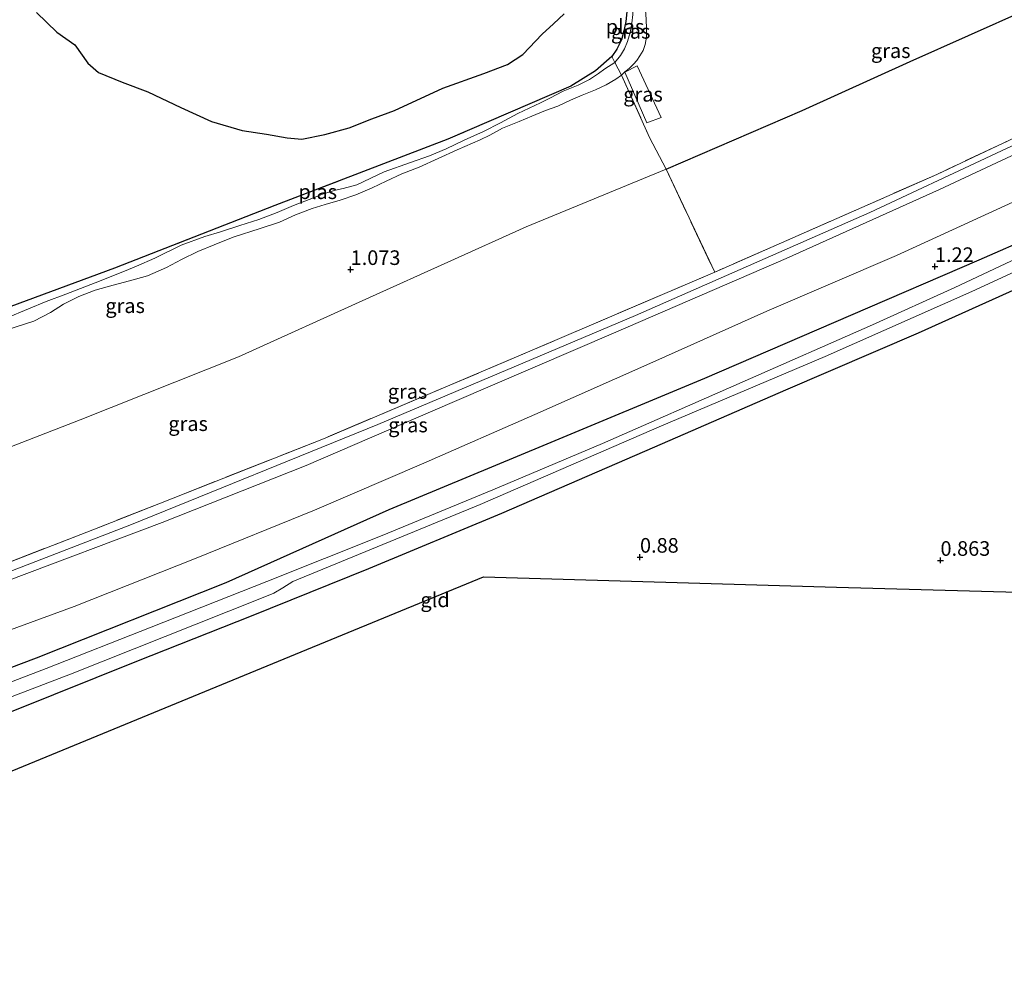
# Model space of a CAD drawing. Units: metres. Extents: x 39991 to 50008, y 401084 to 406250.
# Drawn here: x 40694 to 40862, y 401581 to 401742 of the extents above; entities that cross this region are included whole.
import ezdxf
from ezdxf.enums import TextEntityAlignment as Align

# ---------------------------------------------------------------- set-up
doc = ezdxf.new("R2010")
doc.units = ezdxf.units.M
doc.linetypes.add('IE-TERREINAFSCHEIDING', pattern=[10, 8, -2])
doc.layers.get('0').update_dxf_attribs({"lineweight": 25})
for name, color, linetype in [('B-ME-GW-HOOGTEPUNT-S-B1', 10, 'Continuous'), ('B-ME-GW-INSTEEKWATERGANG-L-B1', 10, 'Continuous'), ('B-ME-IE-RIET-GV-B6', 10, 'Continuous'), ('B-ME-KG-KADASTRAAL-OPNAMEDTMGRENS-L-B1', 10, 'Continuous'), ('B-ME-OG-BREUK-L-B1', 10, 'Continuous')]:
    doc.layers.add(name, color=color, linetype=linetype)
for name, color, linetype, lineweight in [('B-ME-GW-KRUINLIJN-L-B1', 93, 'Continuous', 18), ('B-ME-GW-TEENLIJN-L-B1', 93, 'Continuous', 18), ('B-ME-IE-GRASLAND-GV-B6', 93, 'Continuous', 18), ('B-ME-IE-GRONDWERKLIJN-GROND_INGERICHT-GV-B6', 253, 'Continuous', 18), ('B-ME-IE-TERREINAFSCHEIDING-RASTERHEKWERK-L-B1', 8, 'IE-TERREINAFSCHEIDING', 18), ('B-ME-OG-WATER-GV-B6', 153, 'Continuous', 18)]:
    doc.layers.add(name, color=color, linetype=linetype, lineweight=lineweight)
doc.styles.add('NLCS-ISO', font='NLCS-ISO.TTF')

# ---------------------------------------------------------------- blocks, each defined once
blk = doc.blocks.new('hoogtepunt')
for p, q in [((-0.5, 0), (0.5, 0)), ((0, 0.5), (0, -0.5))]:
    blk.add_line(p, q)

msp = doc.modelspace()

# ---------------------------------------------------------------- linework, layer by layer
at = {"layer": 'B-ME-GW-INSTEEKWATERGANG-L-B1'}
for points in [[(40644.922, 401613.47, 1.188), (40665.327, 401621.482, 1.018), (40696.45, 401633.277, 1.045), (40728.93, 401646.157, 1.105), (40756.775, 401658.639, 1.345), (40783.828, 401669.887, 1.372), (40810.822, 401681.109, 1.258), (40835.778, 401691.928, 1.128), (40857.742, 401701.36, 0.975), (40877.043, 401709.83, 0.915)], [(40875.557, 401701.528, 0.95), (40847.341, 401688.849, 0.87), (40824.636, 401679.06, 1.023), (40802.23, 401669.295, 0.918), (40776.014, 401657.983, 0.93), (40753.27, 401648.513, 1.045), (40733.179, 401640.394, 1.067), (40713.557, 401632.658, 1.085), (40692.371, 401624.149, 1.105), (40669.529, 401615.432, 1.085), (40653.648, 401609.716, 1.072)]]:
    msp.add_polyline3d(points, dxfattribs=at)
at = {"layer": 'B-ME-GW-KRUINLIJN-L-B1'}
for points in [[(40796.543, 401732.988, 1.038), (40797.133, 401733.539, 1.05), (40797.877, 401734.151, 1.05), (40798.583, 401734.864, 1.065), (40799.171, 401735.522, 1.075), (40799.722, 401736.298, 1.078), (40800.279, 401737.219, 1.088), (40800.632, 401738.248, 1.098), (40800.836, 401739.486, 1.105), (40800.839, 401740.959, 1.11), (40800.781, 401742.516, 1.105), (40800.646, 401744.16, 1.1), (40800.497, 401745.603, 1.09), (40800.121, 401747.802, 1.078)], [(40691.17, 401689.352, 1.12), (40695.969, 401690.866, 1.11), (40698.817, 401692.387, 1.078), (40701.071, 401693.767, 1.01), (40703.665, 401695.09, 0.985), (40706.502, 401696.208, 0.99), (40709.59, 401697.064, 1.033), (40712.377, 401697.766, 1.058), (40715.466, 401698.622, 1.085), (40718.666, 401700.048, 1.08), (40721.287, 401701.423, 1.04), (40724.076, 401702.807, 1.028), (40726.844, 401703.954, 1.01), (40730.117, 401705.259, 0.998), (40734.749, 401706.763, 0.975), (40738.037, 401707.825, 0.958), (40740.772, 401709.107, 0.965), (40743.636, 401710.165, 0.98), (40745.828, 401710.837, 0.998), (40748.388, 401711.613, 1.013), (40751.076, 401712.498, 1.02), (40753.906, 401713.691, 1.028), (40756.271, 401714.849, 0.995), (40758.985, 401716.116, 0.973), (40761.956, 401717.267, 0.99), (40768.426, 401720.202, 1.013), (40772.374, 401721.911, 1.025), (40774.04, 401722.742, 1.033), (40776.168, 401723.921, 1.045), (40779.029, 401725.072, 1.053), (40781.223, 401725.983, 1.068), (40783.555, 401726.944, 1.08), (40785.667, 401727.684, 1.083), (40787.807, 401728.714, 1.085), (40789.811, 401729.582, 1.075), (40792.081, 401730.498, 1.068), (40793.935, 401731.354, 1.053), (40795.564, 401732.302, 1.05), (40796.543, 401732.988, 1.038)], [(40469.917, 401571.39, 5.753), (40491.769, 401577.667, 5.653), (40521.711, 401586.542, 5.678), (40560.388, 401599.122, 5.906), (40600.767, 401613.43, 5.991), (40639.733, 401628.67, 5.998), (40671.609, 401640.231, 6.003), (40712.688, 401656.1, 5.928), (40754.854, 401673.209, 5.968), (40798.945, 401691.826, 5.941), (40839.071, 401709.492, 5.997), (40880.448, 401728.857, 5.892)], [(40639.908, 401627.452, 5.81), (40661.978, 401635.172, 5.819), (40691.326, 401646.374, 5.827), (40717.946, 401656.441, 5.834), (40742.599, 401666.205, 5.834), (40767.604, 401676.979, 5.894), (40795.578, 401689.016, 5.924), (40824.715, 401701.617, 5.935), (40850.975, 401713.419, 5.955), (40880.13, 401727.078, 5.858)]]:
    msp.add_polyline3d(points, dxfattribs=at)
at = {"layer": 'B-ME-GW-TEENLIJN-L-B1'}
msp.add_polyline3d([(40878.541, 401718.199, 1.327), (40867.615, 401713.149, 1.495), (40843.636, 401702.114, 1.61), (40821.415, 401692.576, 1.603), (40801.891, 401683.867, 1.575), (40781.74, 401674.929, 1.495), (40762.738, 401666.594, 1.418), (40744.019, 401658.526, 1.313), (40723.764, 401650.304, 1.29), (40702.894, 401642.037, 1.258), (40679.765, 401633.589, 1.315), (40659.805, 401626.259, 1.333), (40642.734, 401619.136, 1.228)], dxfattribs=at)
at = {"layer": 'B-ME-IE-GRASLAND-GV-B6'}
for points in [[(40795.408, 401735.159, 0.442), (40796.395, 401736.342, 0.442), (40797.076, 401737.464, 0.442), (40797.6, 401738.741, 0.442), (40798.024, 401740.312, 0.442), (40798.322, 401741.902, 0.442), (40798.522, 401743.343, 0.442)], [(40800.781, 401742.516, 1.105), (40800.839, 401740.959, 1.11), (40800.836, 401739.486, 1.105), (40800.632, 401738.248, 1.098), (40800.279, 401737.219, 1.088), (40799.722, 401736.298, 1.078), (40799.171, 401735.522, 1.075), (40798.583, 401734.864, 1.065), (40797.877, 401734.151, 1.05), (40797.133, 401733.539, 1.05), (40796.543, 401732.988, 1.038), (40795.408, 401735.159, 0.442)], [(40804.173, 401716.918, 1.16), (40801.366, 401722.32, 1.03), (40796.543, 401732.988, 1.038), (40797.133, 401733.539, 1.05), (40797.877, 401734.151, 1.05), (40798.583, 401734.864, 1.065), (40799.171, 401735.522, 1.075), (40799.722, 401736.298, 1.078), (40800.279, 401737.219, 1.088), (40800.632, 401738.248, 1.098), (40800.836, 401739.486, 1.105), (40800.839, 401740.959, 1.11), (40800.781, 401742.516, 1.105)], [(40691.233, 401691.418, 0.442), (40695.067, 401692.998, 0.442), (40698.089, 401694.233, 0.442), (40701.484, 401695.499, 0.442), (40706.48, 401697.422, 0.442), (40711.506, 401699.415, 0.442), (40713.545, 401700.277, 0.442), (40716.716, 401701.635, 0.442), (40721.192, 401703.865, 0.442), (40725.235, 401705.374, 0.442), (40727.959, 401706.142, 0.442), (40731.253, 401707.24, 0.442), (40734.521, 401708.287, 0.442), (40737.605, 401709.457, 0.442), (40740.445, 401710.703, 0.442), (40743.1, 401711.722, 0.442), (40745.578, 401712.678, 0.442), (40747.6, 401713.322, 0.442), (40748.915, 401713.585, 0.442), (40751.286, 401714.226, 0.442), (40755.962, 401716.442, 0.442), (40760.42, 401718.012, 0.442), (40763.724, 401719.164, 0.442), (40766.572, 401720.354, 0.442), (40769.659, 401721.872, 0.442), (40772.943, 401723.359, 0.442), (40775.854, 401724.815, 0.442), (40778.843, 401726.405, 0.442), (40782.685, 401728.261, 0.442), (40784.285, 401729.029, 0.442), (40786.551, 401730.26, 0.442), (40789.128, 401731.254, 0.442), (40791.075, 401732.224, 0.442), (40792.647, 401733.273, 0.442), (40793.695, 401734.041, 0.442), (40795.408, 401735.159, 0.442), (40796.543, 401732.988, 1.038)], [(40799.254, 401734.57, 1.108), (40797.146, 401733.516, 1.045), (40800.88, 401724.852, 1.108), (40803.331, 401725.757, 1.108), (40799.254, 401734.57, 1.108)], [(40803.331, 401725.757, 1.108), (40800.88, 401724.852, 1.108), (40797.146, 401733.516, 1.045), (40799.254, 401734.57, 1.108), (40803.331, 401725.757, 1.108)], [(40796.543, 401732.988, 1.038), (40795.564, 401732.302, 1.05), (40793.935, 401731.354, 1.053), (40792.081, 401730.498, 1.068), (40789.811, 401729.582, 1.075), (40787.807, 401728.714, 1.085), (40785.667, 401727.684, 1.083), (40783.555, 401726.944, 1.08), (40781.223, 401725.983, 1.068), (40779.029, 401725.072, 1.053), (40776.168, 401723.921, 1.045), (40774.04, 401722.742, 1.033), (40772.374, 401721.911, 1.025), (40768.426, 401720.202, 1.013), (40761.956, 401717.267, 0.99), (40758.985, 401716.116, 0.973), (40756.271, 401714.849, 0.995), (40753.906, 401713.691, 1.028), (40751.076, 401712.498, 1.02), (40748.388, 401711.613, 1.013), (40745.828, 401710.837, 0.998), (40743.636, 401710.165, 0.98), (40740.772, 401709.107, 0.965), (40738.037, 401707.825, 0.958), (40734.749, 401706.763, 0.975), (40730.117, 401705.259, 0.998), (40726.844, 401703.954, 1.01), (40724.076, 401702.807, 1.028), (40721.287, 401701.423, 1.04), (40718.666, 401700.048, 1.08), (40715.466, 401698.622, 1.085), (40712.377, 401697.766, 1.058), (40709.59, 401697.064, 1.033), (40706.502, 401696.208, 0.99), (40703.665, 401695.09, 0.985), (40701.071, 401693.767, 1.01), (40698.817, 401692.387, 1.078), (40695.969, 401690.866, 1.11), (40691.17, 401689.352, 1.12)], [(40880.13, 401727.078, 5.858), (40850.975, 401713.419, 5.955), (40824.715, 401701.617, 5.935), (40795.578, 401689.016, 5.924), (40767.604, 401676.979, 5.894), (40742.599, 401666.205, 5.834), (40717.946, 401656.441, 5.834), (40691.326, 401646.374, 5.827), (40661.978, 401635.172, 5.819), (40639.908, 401627.452, 5.81), (40639.733, 401628.67, 5.998), (40639.182, 401629.747, 5.689), (40664.019, 401638.836, 5.687), (40707.101, 401655.573, 5.705), (40745.562, 401670.768, 5.887), (40781.286, 401685.896, 5.887), (40812.501, 401699.261, 5.894), (40850.496, 401715.987, 5.747), (40880.699, 401730.255, 5.712), (40880.448, 401728.857, 5.892), (40880.13, 401727.078, 5.858)], [(40880.699, 401730.255, 5.712), (40850.496, 401715.987, 5.747), (40812.501, 401699.261, 5.894), (40804.173, 401716.918, 1.16)], [(40878.541, 401718.199, 1.327), (40867.615, 401713.149, 1.495), (40843.636, 401702.114, 1.61), (40821.415, 401692.576, 1.603), (40801.891, 401683.867, 1.575), (40781.74, 401674.929, 1.495), (40762.738, 401666.594, 1.418), (40744.019, 401658.526, 1.313), (40723.764, 401650.304, 1.29), (40702.894, 401642.037, 1.258), (40679.765, 401633.589, 1.315), (40659.805, 401626.259, 1.333), (40642.734, 401619.136, 1.228), (40639.908, 401627.452, 5.81), (40661.978, 401635.172, 5.819), (40691.326, 401646.374, 5.827), (40717.946, 401656.441, 5.834), (40742.599, 401666.205, 5.834), (40767.604, 401676.979, 5.894), (40795.578, 401689.016, 5.924), (40824.715, 401701.617, 5.935), (40850.975, 401713.419, 5.955), (40880.13, 401727.078, 5.858), (40878.541, 401718.199, 1.327)], [(40812.501, 401699.261, 5.894), (40781.286, 401685.896, 5.887), (40745.562, 401670.768, 5.887), (40707.101, 401655.573, 5.705), (40664.019, 401638.836, 5.687), (40639.182, 401629.747, 5.689), (40632.284, 401646.359, 1.077), (40642.571, 401650.655, 1.128), (40669.054, 401660.449, 1.135), (40703.891, 401673.992, 1.135), (40731.034, 401684.783, 1.14), (40753.431, 401694.937, 1.14), (40780.24, 401707.054, 1.145), (40804.173, 401716.918, 1.16), (40812.501, 401699.261, 5.894)], [(40524.098, 401577.422, 0.895), (40541.214, 401582.806, 1.013), (40559.823, 401589.308, 1.05), (40581.676, 401596.382, 1.075), (40603.862, 401604.359, 1.09), (40627.697, 401613.631, 1.098), (40642.734, 401619.136, 1.228), (40659.805, 401626.259, 1.333), (40679.765, 401633.589, 1.315), (40702.894, 401642.037, 1.258), (40723.764, 401650.304, 1.29), (40744.019, 401658.526, 1.313), (40762.738, 401666.594, 1.418), (40781.74, 401674.929, 1.495), (40801.891, 401683.867, 1.575), (40821.415, 401692.576, 1.603), (40843.636, 401702.114, 1.61), (40867.615, 401713.149, 1.495)], [(40877.043, 401709.83, 0.915), (40857.742, 401701.36, 0.975), (40835.778, 401691.928, 1.128), (40810.822, 401681.109, 1.258), (40783.828, 401669.887, 1.372), (40756.775, 401658.639, 1.345), (40728.93, 401646.157, 1.105), (40696.45, 401633.277, 1.045), (40665.327, 401621.482, 1.018), (40644.922, 401613.47, 1.188), (40621.626, 401605.123, 1.165), (40582.956, 401590.903, 1.06), (40544.045, 401577.459, 0.887)], [(40544.045, 401577.459, 0.887), (40582.956, 401590.903, 1.06), (40621.626, 401605.123, 1.165), (40644.922, 401613.47, 1.188), (40665.327, 401621.482, 1.018), (40696.45, 401633.277, 1.045), (40728.93, 401646.157, 1.105), (40756.775, 401658.639, 1.345), (40783.828, 401669.887, 1.372), (40810.822, 401681.109, 1.258), (40835.778, 401691.928, 1.128), (40857.742, 401701.36, 0.975), (40877.043, 401709.83, 0.915)], [(40876.628, 401707.51, -0.779), (40853.615, 401696.622, -0.779), (40839.523, 401690.244, -0.779), (40817.188, 401680.467, -0.779), (40793.31, 401669.931, -0.779), (40774.559, 401661.997, -0.779), (40755.612, 401654.224, -0.779), (40735.868, 401646.306, -0.779), (40716.049, 401638.493, -0.779), (40698.087, 401631.442, -0.779), (40679.877, 401624.451, -0.779), (40660.763, 401617.111, -0.779), (40645.357, 401611.261, -0.779), (40634.101, 401607.235, -0.779), (40615.57, 401600.757, -0.779), (40594.221, 401592.716, -0.779), (40574.466, 401586.072, -0.779), (40552.219, 401578.51, -0.779)], [(40553.146, 401576.309, -0.779), (40576.306, 401584.053, -0.779), (40598.898, 401592.258, -0.779), (40620.878, 401600.103, -0.779), (40652.685, 401611.804, -0.779), (40672.529, 401619.098, -0.779), (40702.236, 401630.462, -0.779), (40734.641, 401643.336, -0.779), (40737.054, 401644.339, -0.779), (40738.579, 401645.213, -0.779), (40740.287, 401646.295, -0.779), (40772.393, 401659.476, -0.779), (40802.989, 401672.776, -0.779), (40831.388, 401684.817, -0.779), (40856.487, 401695.944, -0.779), (40876.181, 401705.013, -0.779)], [(40875.557, 401701.528, 0.95), (40847.341, 401688.849, 0.87), (40824.636, 401679.06, 1.023), (40802.23, 401669.295, 0.918), (40776.014, 401657.983, 0.93), (40753.27, 401648.513, 1.045), (40733.179, 401640.394, 1.067), (40713.557, 401632.658, 1.085), (40692.371, 401624.149, 1.105), (40669.529, 401615.432, 1.085), (40653.648, 401609.716, 1.072), (40637.892, 401603.869, 1.12), (40615.019, 401595.968, 0.908), (40592.256, 401588.288, 0.785), (40589.809, 401587.53, 0.343), (40588.989, 401587.02, 0.382), (40588.15, 401586.513, 0.398), (40586.765, 401585.819, 0.567), (40561.347, 401577.121, 0.613)]]:
    msp.add_polyline3d(points, dxfattribs=at)
at = {"layer": 'B-ME-IE-GRONDWERKLIJN-GROND_INGERICHT-GV-B6'}
for points in [[(40691.17, 401689.352, 1.12), (40695.969, 401690.866, 1.11), (40698.817, 401692.387, 1.078), (40701.071, 401693.767, 1.01), (40703.665, 401695.09, 0.985), (40706.502, 401696.208, 0.99), (40709.59, 401697.064, 1.033), (40712.377, 401697.766, 1.058), (40715.466, 401698.622, 1.085), (40718.666, 401700.048, 1.08), (40721.287, 401701.423, 1.04), (40724.076, 401702.807, 1.028), (40726.844, 401703.954, 1.01), (40730.117, 401705.259, 0.998), (40734.749, 401706.763, 0.975), (40738.037, 401707.825, 0.958), (40740.772, 401709.107, 0.965), (40743.636, 401710.165, 0.98), (40745.828, 401710.837, 0.998), (40748.388, 401711.613, 1.013), (40751.076, 401712.498, 1.02), (40753.906, 401713.691, 1.028), (40756.271, 401714.849, 0.995), (40758.985, 401716.116, 0.973), (40761.956, 401717.267, 0.99), (40768.426, 401720.202, 1.013), (40772.374, 401721.911, 1.025), (40774.04, 401722.742, 1.033), (40776.168, 401723.921, 1.045), (40779.029, 401725.072, 1.053), (40781.223, 401725.983, 1.068), (40783.555, 401726.944, 1.08), (40785.667, 401727.684, 1.083), (40787.807, 401728.714, 1.085), (40789.811, 401729.582, 1.075), (40792.081, 401730.498, 1.068), (40793.935, 401731.354, 1.053), (40795.564, 401732.302, 1.05), (40796.543, 401732.988, 1.038), (40801.366, 401722.32, 1.03), (40804.173, 401716.918, 1.16)], [(40804.173, 401716.918, 1.16), (40780.24, 401707.054, 1.145), (40753.431, 401694.937, 1.14), (40731.034, 401684.783, 1.14), (40703.891, 401673.992, 1.135), (40669.054, 401660.449, 1.135)], [(40864.373, 401644.483, 0.613), (40833.351, 401645.378, 0.855), (40772.933, 401647.122, 0.845), (40739.771, 401633.477, 0.925), (40685.413, 401611.112, 0.92), (40662.17, 401583.654, 0.8), (40653.648, 401609.716, 1.072), (40669.529, 401615.432, 1.085), (40692.371, 401624.149, 1.105), (40713.557, 401632.658, 1.085), (40733.179, 401640.394, 1.067), (40753.27, 401648.513, 1.045), (40776.014, 401657.983, 0.93), (40802.23, 401669.295, 0.918), (40824.636, 401679.06, 1.023), (40847.341, 401688.849, 0.87), (40875.557, 401701.528, 0.95), (40864.373, 401644.483, 0.613)]]:
    msp.add_polyline3d(points, dxfattribs=at)
at = {"layer": 'B-ME-IE-RIET-GV-B6'}
for points in [[(40797.457, 401743.813, 0.442), (40797.296, 401742.163, 0.442), (40796.938, 401740.545, 0.442), (40796.58, 401739.038, 0.442), (40795.782, 401737.437, 0.442), (40794.93, 401736.177, 0.442), (40792.079, 401733.735, 0.442), (40787.909, 401731.123, 0.442), (40766.846, 401722.022, 0.442), (40737.256, 401710.693, 0.442), (40709.768, 401699.94, 0.442), (40676.856, 401687.794, 0.442)], [(40696.46, 401743.71, 0.442), (40699.941, 401740.338, 0.442), (40703.009, 401738.157, 0.442), (40705.245, 401735.062, 0.442), (40707.063, 401733.455, 0.442), (40711.104, 401731.814, 0.442), (40715.486, 401730.117, 0.442), (40721.164, 401727.452, 0.442), (40726.37, 401725.048, 0.442), (40731.642, 401723.5, 0.442), (40735.78, 401722.893, 0.442), (40739.323, 401722.255, 0.442), (40741.864, 401722.021, 0.442), (40745.807, 401722.81, 0.442), (40749.962, 401723.988, 0.442), (40753.823, 401725.508, 0.442), (40757.723, 401726.93, 0.442), (40766, 401730.765, 0.442), (40773.006, 401733.261, 0.442), (40777.04, 401734.827, 0.442), (40779.654, 401736.497, 0.442), (40782.958, 401740.007, 0.442), (40784.942, 401741.762, 0.442), (40786.752, 401743.473, 0.442)]]:
    msp.add_polyline3d(points, dxfattribs=at)
at = {"layer": 'B-ME-IE-TERREINAFSCHEIDING-RASTERHEKWERK-L-B1'}
for p, q in [((40794.93, 401736.177, 0.442), (40795.408, 401735.159, 0.442)), ((40795.408, 401735.159, 0.442), (40796.543, 401732.988, 1.038)), ((40804.173, 401716.918, 1.16), (40812.501, 401699.261, 5.894))]:
    msp.add_line(p, q, dxfattribs=at)
for points in [[(40797.346, 401748.069, 0.442), (40797.571, 401746.41, 0.442), (40797.559, 401745.215, 0.442), (40797.457, 401743.813, 0.442), (40797.296, 401742.163, 0.442), (40796.938, 401740.545, 0.442), (40796.58, 401739.038, 0.442), (40795.782, 401737.437, 0.442), (40794.93, 401736.177, 0.442)], [(40794.93, 401736.177, 0.442), (40792.079, 401733.735, 0.442), (40787.909, 401731.123, 0.442), (40766.846, 401722.022, 0.442), (40737.256, 401710.693, 0.442), (40709.768, 401699.94, 0.442), (40676.856, 401687.794, 0.442)], [(40800.88, 401724.852, 1.108), (40797.146, 401733.516, 1.045), (40799.254, 401734.57, 1.108), (40803.331, 401725.757, 1.108), (40800.88, 401724.852, 1.108)], [(40796.543, 401732.988, 1.038), (40801.366, 401722.32, 1.03), (40804.173, 401716.918, 1.16)], [(40880.699, 401730.255, 5.712), (40850.496, 401715.987, 5.747), (40812.501, 401699.261, 5.894)], [(40812.501, 401699.261, 5.894), (40781.286, 401685.896, 5.887), (40745.562, 401670.768, 5.887), (40707.101, 401655.573, 5.705), (40664.019, 401638.836, 5.687), (40639.182, 401629.747, 5.689)]]:
    msp.add_polyline3d(points, dxfattribs=at)
at = {"layer": 'B-ME-KG-KADASTRAAL-OPNAMEDTMGRENS-L-B1'}
msp.add_polyline3d([(40565.252, 401464.632, 0.887), (40591.851, 401500.581, 0.733), (40612.424, 401524.885, 0.522), (40662.17, 401583.654, 0.8), (40685.413, 401611.112, 0.92), (40739.771, 401633.477, 0.925), (40772.933, 401647.122, 0.845), (40833.351, 401645.378, 0.855), (40864.373, 401644.483, 0.613)], dxfattribs=at)
at = {"layer": 'B-ME-OG-BREUK-L-B1'}
msp.add_polyline3d([(40804.173, 401716.918, 1.16), (40827.469, 401726.942, 1.115), (40845.978, 401735.302, 1.095), (40865.926, 401744.237, 0.995), (40884.869, 401753.558, 0.955)], dxfattribs=at)
at = {"layer": 'B-ME-OG-WATER-GV-B6'}
for points in [[(40795.408, 401735.159, 0.442), (40794.93, 401736.177, 0.442), (40795.782, 401737.437, 0.442), (40796.58, 401739.038, 0.442), (40796.938, 401740.545, 0.442), (40797.296, 401742.163, 0.442), (40797.457, 401743.813, 0.442), (40797.559, 401745.215, 0.442), (40797.571, 401746.41, 0.442), (40797.346, 401748.069, 0.442), (40797.995, 401747.98, 0.442), (40798.472, 401745.839, 0.442), (40798.504, 401744.802, 0.442), (40798.522, 401743.343, 0.442), (40798.322, 401741.902, 0.442), (40798.024, 401740.312, 0.442), (40797.6, 401738.741, 0.442), (40797.076, 401737.464, 0.442), (40796.395, 401736.342, 0.442), (40795.408, 401735.159, 0.442)], [(40786.752, 401743.473, 0.442), (40784.942, 401741.762, 0.442), (40782.958, 401740.007, 0.442), (40779.654, 401736.497, 0.442), (40777.04, 401734.827, 0.442), (40773.006, 401733.261, 0.442), (40766, 401730.765, 0.442), (40757.723, 401726.93, 0.442), (40753.823, 401725.508, 0.442), (40749.962, 401723.988, 0.442), (40745.807, 401722.81, 0.442), (40741.864, 401722.021, 0.442), (40739.323, 401722.255, 0.442), (40735.78, 401722.893, 0.442), (40731.642, 401723.5, 0.442), (40726.37, 401725.048, 0.442), (40721.164, 401727.452, 0.442), (40715.486, 401730.117, 0.442), (40711.104, 401731.814, 0.442), (40707.063, 401733.455, 0.442), (40705.245, 401735.062, 0.442), (40703.009, 401738.157, 0.442), (40699.941, 401740.338, 0.442), (40696.46, 401743.71, 0.442)], [(40676.856, 401687.794, 0.442), (40709.768, 401699.94, 0.442), (40737.256, 401710.693, 0.442), (40766.846, 401722.022, 0.442), (40787.909, 401731.123, 0.442), (40792.079, 401733.735, 0.442), (40794.93, 401736.177, 0.442), (40795.408, 401735.159, 0.442)], [(40795.408, 401735.159, 0.442), (40793.695, 401734.041, 0.442), (40792.647, 401733.273, 0.442), (40791.075, 401732.224, 0.442), (40789.128, 401731.254, 0.442), (40786.551, 401730.26, 0.442), (40784.285, 401729.029, 0.442), (40782.685, 401728.261, 0.442), (40778.843, 401726.405, 0.442), (40775.854, 401724.815, 0.442), (40772.943, 401723.359, 0.442), (40769.659, 401721.872, 0.442), (40766.572, 401720.354, 0.442), (40763.724, 401719.164, 0.442), (40760.42, 401718.012, 0.442), (40755.962, 401716.442, 0.442), (40751.286, 401714.226, 0.442), (40748.915, 401713.585, 0.442), (40747.6, 401713.322, 0.442), (40745.578, 401712.678, 0.442), (40743.1, 401711.722, 0.442), (40740.445, 401710.703, 0.442), (40737.605, 401709.457, 0.442), (40734.521, 401708.287, 0.442), (40731.253, 401707.24, 0.442), (40727.959, 401706.142, 0.442), (40725.235, 401705.374, 0.442), (40721.192, 401703.865, 0.442), (40716.716, 401701.635, 0.442), (40713.545, 401700.277, 0.442), (40711.506, 401699.415, 0.442), (40706.48, 401697.422, 0.442), (40701.484, 401695.499, 0.442), (40698.089, 401694.233, 0.442), (40695.067, 401692.998, 0.442), (40691.233, 401691.418, 0.442)], [(40552.219, 401578.51, -0.779), (40574.466, 401586.072, -0.779), (40594.221, 401592.716, -0.779), (40615.57, 401600.757, -0.779), (40634.101, 401607.235, -0.779), (40645.357, 401611.261, -0.779), (40660.763, 401617.111, -0.779), (40679.877, 401624.451, -0.779), (40698.087, 401631.442, -0.779), (40716.049, 401638.493, -0.779), (40735.868, 401646.306, -0.779), (40755.612, 401654.224, -0.779), (40774.559, 401661.997, -0.779), (40793.31, 401669.931, -0.779), (40817.188, 401680.467, -0.779), (40839.523, 401690.244, -0.779), (40853.615, 401696.622, -0.779), (40876.628, 401707.51, -0.779)], [(40876.181, 401705.013, -0.779), (40856.487, 401695.944, -0.779), (40831.388, 401684.817, -0.779), (40802.989, 401672.776, -0.779), (40772.393, 401659.476, -0.779), (40740.287, 401646.295, -0.779), (40738.579, 401645.213, -0.779), (40737.054, 401644.339, -0.779), (40734.641, 401643.336, -0.779), (40702.236, 401630.462, -0.779), (40672.529, 401619.098, -0.779), (40652.685, 401611.804, -0.779), (40620.878, 401600.103, -0.779), (40598.898, 401592.258, -0.779), (40576.306, 401584.053, -0.779), (40553.146, 401576.309, -0.779)]]:
    msp.add_polyline3d(points, dxfattribs=at)

# ---------------------------------------------------------------- block references
at = {"layer": 'B-ME-GW-HOOGTEPUNT-S-B1', "rotation": 90}
for p in [(40750.208, 401699.72, 1.073), (40750.208, 401699.72, 1.073), (40850.203, 401700.227, 1.22), (40850.203, 401700.227, 1.22), (40799.721, 401650.475, 0.88), (40799.721, 401650.475, 0.88), (40851.146, 401649.941, 0.863), (40851.146, 401649.941, 0.863)]:
    msp.add_blockref('hoogtepunt', p, dxfattribs=at)

# ---------------------------------------------------------------- texts
at = {"layer": 'B-ME-GW-HOOGTEPUNT-S-B1', "ltscale": 0.2, "style": 'NLCS-ISO'}
for s, p in [('1.22', (40850.203, 401700.227, 1.22)), ('1.22', (40850.203, 401700.227, 1.22)), ('1.073', (40750.208, 401699.72, 1.073)), ('1.073', (40750.208, 401699.72, 1.073)), ('0.88', (40799.721, 401650.475, 0.88)), ('0.88', (40799.721, 401650.475, 0.88)), ('0.863', (40851.146, 401649.941, 0.863)), ('0.863', (40851.146, 401649.941, 0.863))]:
    msp.add_text(s, height=2.5, dxfattribs=at).set_placement(p, align=Align.BOTTOM_LEFT)
at = {"layer": 'B-ME-IE-GRASLAND-GV-B6', "ltscale": 0.2, "style": 'NLCS-ISO'}
for p in [(40798.1235, 401740.484), (40842.632, 401737.17), (40800.2385, 401729.711), (40800.2385, 401729.711), (40711.6135, 401693.5235), (40759.9405, 401678.8535), (40722.3925, 401673.3325), (40760.019, 401673.107)]:
    msp.add_text('gras', height=2.5, dxfattribs=at).set_placement(p, align=Align.MIDDLE_CENTER)
at = {"layer": 'B-ME-IE-GRONDWERKLIJN-GROND_INGERICHT-GV-B6', "ltscale": 0.2, "style": 'NLCS-ISO'}
msp.add_text('gld', height=2.5, dxfattribs=at).set_placement((40764.6509, 401643.1826), align=Align.MIDDLE_CENTER)
at = {"layer": 'B-ME-OG-WATER-GV-B6', "ltscale": 0.2, "style": 'NLCS-ISO'}
for p in [(40797.1592, 401741.2955), (40744.578, 401713.0353)]:
    msp.add_text('plas', height=2.5, dxfattribs=at).set_placement(p, align=Align.MIDDLE_CENTER)

doc.saveas('drawing.dxf')
